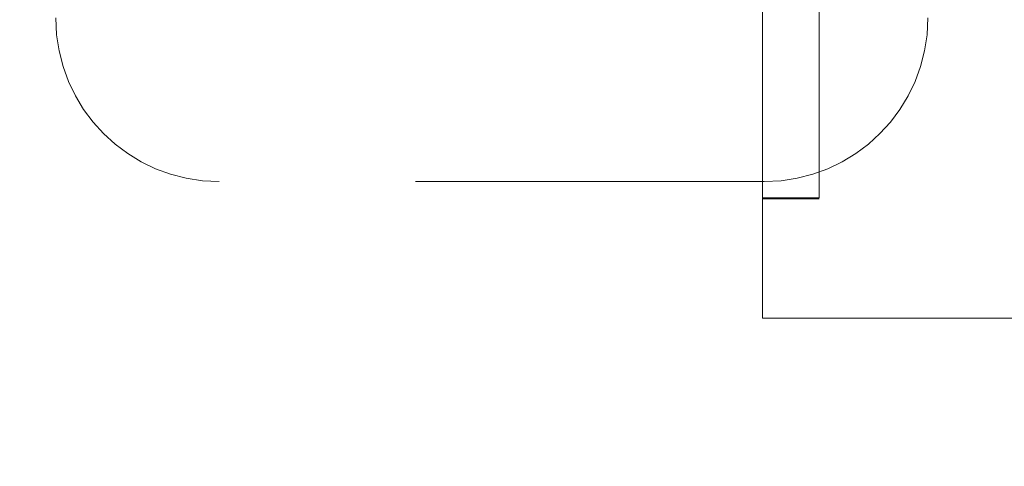
# Model space of a CAD drawing. Units: inches. Extents: x 0 to 23.4, y 0 to 16.5.
# Drawn here: x 7.4 to 7.7, y 2.8 to 2.9 of the extents above; entities that cross this region are included whole.
import ezdxf

# ---------------------------------------------------------------- set-up
doc = ezdxf.new("R2010")
doc.units = ezdxf.units.IN
doc.header["$MEASUREMENT"] = 0
doc.linetypes.add('HIDDEN', pattern=[0.075, 0.05, -0.025])
doc.styles.add('SLDTEXTSTYLE0', font='TXT', dxfattribs={"width": 0.75})
doc.dimstyles.new('SLDDIMSTYLE0', dxfattribs={"dimtxt": 0.125, "dimasz": 0.13, "dimexe": 0, "dimexo": 0.0625, "dimgap": 0.03125, "dimtad": 0, "dimtih": 1, "dimtoh": 1, "dimlfac": 8, "dimrnd": 1e-09, "dimzin": 12, "dimdsep": 46, "dimtxsty": 'SLDTEXTSTYLE0', "dimsah": 1, "dimcen": 0.09, "dimadec": 0, "dimazin": 3, "dimtfac": 1, "dimtofl": 0, "dimtmove": 0, "dimatfit": 3, "dimfxl": 1, "dimfrac": 2, "dimtolj": 1, "dimtzin": 12, "dimarcsym": 0})

# ---------------------------------------------------------------- blocks, each defined once
blk = doc.blocks.new('_D_6')
at = {"color": 7, "linetype": 'Continuous', "lineweight": 0}
for p, q in [((7.8722, 2.90371), (7.8722, 2.4801)), ((7.37849, 2.85475), (7.37849, 2.4801)), ((7.37849, 2.6051), (6.93867, 2.6051)), ((7.8722, 2.6051), (7.37849, 2.6051))]:
    blk.add_line(p, q, dxfattribs=at)
for points in [[(7.37849, 2.6051), (7.50849, 2.5851), (7.50849, 2.6251)], [(7.8722, 2.6051), (7.7422, 2.6251), (7.7422, 2.5851)]]:
    blk.add_solid(points, dxfattribs=at)
at = {"color": 7, "linetype": 'Continuous', "lineweight": 0, "char_height": 0.125, "attachment_point": 1, "style": 'SLDTEXTSTYLE0'}
for s, insert in [('3.95', (6.30959, 2.76624, 0.00049)), ('DOOR STIF', (6.10534, 2.5678, 0.00049))]:
    blk.add_mtext(s, dxfattribs=dict(at, insert=insert))

msp = doc.modelspace()

# ---------------------------------------------------------------- linework, layer by layer
at = {"color": 7, "linetype": 'HIDDEN', "lineweight": 0}
for p, q in [((7.63727, 2.83048), (7.63727, 2.97102)), ((7.65351, 2.83048), (7.65351, 2.97102)), ((7.82601, 2.88101), (7.65351, 2.88101)), ((7.63783, 2.83515), (7.48158, 2.83515)), ((7.63727, 2.83048), (7.65351, 2.83048)), ((7.63727, 2.83048), (7.63727, 2.79601)), ((7.63727, 2.8302), (7.65351, 2.8302)), ((7.63727, 2.79601), (7.82601, 2.79601))]:
    msp.add_line(p, q, dxfattribs=at)
for centre, start, end in [((7.48158, 2.88202), 180, 270), ((7.63783, 2.88202), 270, 360)]:
    msp.add_arc(centre, 0.04688, start, end, dxfattribs=at)

# ---------------------------------------------------------------- dimensions: what is measured, and where the dimension line sits
at = {"color": 7, "linetype": 'Continuous', "lineweight": 0}
dim = msp.add_linear_dim(base=(7.37849, 2.6051), p1=(7.8722, 2.95371), p2=(7.37849, 2.90475), text='<>\\PDOOR STIF', dimstyle='SLDDIMSTYLE0', dxfattribs=at)
dim.commit()
dim.dimension.update_dxf_attribs({"geometry": '_D_6', "text_midpoint": (6.52201, 2.6051), "dimtype": 160})

doc.saveas('drawing.dxf')
